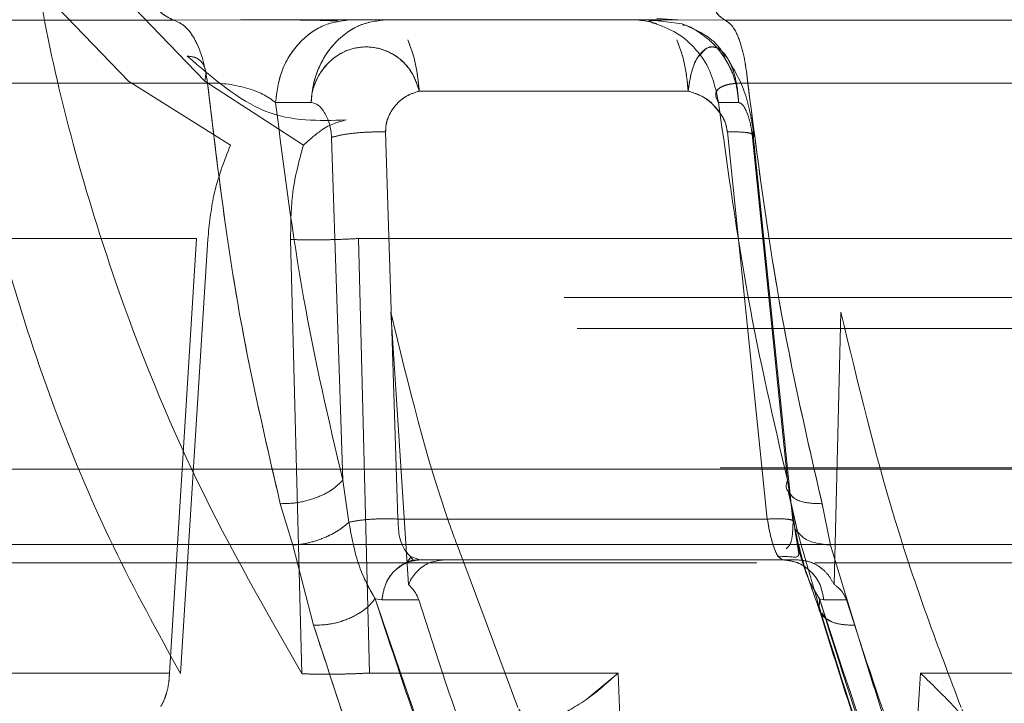
# Model space of a CAD drawing. Units: millimetres. Extents: x 0 to 42, y 0 to 29.8.
# Drawn here: x 17.8 to 17.8, y 15 to 15.1 of the extents above; entities that cross this region are included whole.
import ezdxf

# ---------------------------------------------------------------- set-up
doc = ezdxf.new("R2010")
doc.units = ezdxf.units.MM
doc.linetypes.add('HIDDEN', pattern=[0.1905, 0.127, -0.0635])

msp = doc.modelspace()

# ---------------------------------------------------------------- linework, layer by layer
at = {"color": 7, "linetype": 'HIDDEN', "lineweight": 0}
for p, q in [((17.77672485187871, 15.06339054671321), (17.78258090351725, 15.0573014790818)), ((17.78505575244982, 15.05730158780538), (17.77919458845122, 15.06339054534687)), ((17.79900410855463, 15.05929335965422), (17.79882482398953, 15.05929335965422)), ((17.79943981900712, 15.05924303005396), (17.79941582794077, 15.05923228705007)), ((17.79948580100301, 15.05925010491962), (17.79949188166173, 15.05923768741402)), ((17.79986417352976, 15.0592782264332), (17.79948854567842, 15.05926484946005)), ((17.80051269434856, 15.05915928730449), (17.79965476352255, 15.05926172414359)), ((17.78258090351725, 15.0573014790818), (17.78588228094362, 15.05523227998124)), ((17.78258090351677, 15.05730147908258), (17.78588228076458, 15.0552322806312)), ((17.78824656715291, 15.05523223226159), (17.78505575244984, 15.05730158780538)), ((17.78824656728929, 15.05523223160651), (17.78505575242765, 15.05730158782842)), ((17.79199942032586, 15.05697957455169), (17.800711874556, 15.05697957455168)), ((17.80169440111652, 15.05661004943662), (17.8016119851307, 15.0569835019518)), ((17.78734458615791, 15.05661004944971), (17.78849870842584, 15.05661432896957)), ((17.80234632183009, 15.05661434199967), (17.80169440061135, 15.05661006246424)), ((17.80169440111652, 15.05661004943663), (17.80234632212208, 15.05661432904857)), ((17.79130889205334, 15.04311552207111), (17.79091068584743, 15.05565655885212)), ((17.80197915605131, 15.05565655885218), (17.80327342372574, 15.04311552257035)), ((17.80227251488852, 15.05281400531663), (17.8019791560516, 15.05565655884728)), ((17.80410569744111, 15.04306594519855), (17.80280655999595, 15.05565624078357)), ((17.7891597211965, 15.0554778581813), (17.7895209922189, 15.04437652354007)), ((17.80279573654992, 15.05547784518505), (17.80392564490242, 15.04437652315043)), ((17.78478172843376, 15.05220376903494), (17.76349081976483, 15.05220376903494)), ((17.78390904526247, 15.03812765052152), (17.78478172843376, 15.05220376903494)), ((17.7847817286652, 15.05220376901572), (17.78390904530584, 15.03812765051877)), ((17.78515013459024, 15.05217587069646), (17.78426793132938, 15.03810759467565)), ((17.78819984242994, 15.03810759490269), (17.78783234527129, 15.05217587069646)), ((17.78783234527128, 15.05217587069646), (17.78819984242993, 15.0381075949027)), ((17.78823892460613, 15.05216139949315), (17.78783234527127, 15.05217587069646)), ((17.79002965619973, 15.05220376901681), (17.7903868293042, 15.03812765051878)), ((17.82435318653436, 15.0522037690273), (17.79002965619991, 15.0522037690273)), ((17.79038682935002, 15.03812765052152), (17.79002965642972, 15.05220376903494)), ((17.92369286791157, 15.05029335965422), (17.75449286791157, 15.05029335965422)), ((17.79107732164375, 15.04981677794133), (17.79165142759977, 15.04099312354159)), ((17.80543751897078, 15.04099312337682), (17.80565769776119, 15.04981677794132)), ((17.92411174838683, 15.04929335965422), (17.75407398743631, 15.04929335965422)), ((17.92874757207559, 15.04477564797714), (17.74950122878463, 15.04477564797714)), ((17.82316965740258, 15.04473517350885), (17.75877827861314, 15.04473517350886)), ((17.76030539460821, 15.04473517351413), (17.85107684740849, 15.04473517351413)), ((17.78952099402206, 15.04437652340569), (17.78972307281455, 15.04301477345405)), ((17.8041343851217, 15.04301478363963), (17.80392564427641, 15.04437652280775)), ((17.80392564420364, 15.04437652310263), (17.80406276857602, 15.04348198054768)), ((17.8039637674711, 15.04396625603223), (17.80426024295108, 15.04266769036048)), ((17.78790763352891, 15.04227189327015), (17.78749925491825, 15.04361307400374)), ((17.80504832458399, 15.04361307409789), (17.80532136117495, 15.04227194201604)), ((17.80327342372575, 15.04311552257035), (17.79130889205334, 15.04311552207111)), ((17.80414428105745, 15.0429788516557), (17.80413428699867, 15.04305328980607)), ((17.75449286791157, 15.04229335965422), (17.92369286791157, 15.04229335965422)), ((17.78857695787553, 15.0396752671731), (17.78790763935184, 15.04227190190912)), ((17.80532139147284, 15.04227201054822), (17.80610602465127, 15.03967526676128)), ((17.79202245983826, 15.04179335965422), (17.79172156534587, 15.04189778413954)), ((17.7918051832034, 15.04177152260326), (17.79173121082103, 15.04189045592347)), ((17.76899059386895, 15.04169335965422), (17.80293116454378, 15.04169335965422)), ((17.80376583824616, 15.04179335965422), (17.80425103078505, 15.04179335965422)), ((17.80481218075987, 15.04169335965422), (17.87328201098275, 15.04169335965422)), ((17.79056968702077, 15.04053303446755), (17.790790760922, 15.04049621322177)), ((17.79079076418211, 15.04049621190941), (17.79198254717497, 15.04049962271412)), ((17.80496129750663, 15.04053303000793), (17.8049545658552, 15.04020064451291)), ((17.80496135555656, 15.04053303444675), (17.80510172664533, 15.04049621373979)), ((17.80496135555434, 15.04053303445414), (17.80510172661895, 15.04049621374005)), ((17.8051017230779, 15.04049621346527), (17.80584073907712, 15.04049964096903)), ((17.80510172307617, 15.04049621346538), (17.80584073907712, 15.04049964096903)), ((17.77677204576885, 15.03812765066153), (17.78390904526535, 15.03812765066153)), ((17.78390904530584, 15.03812765051877), (17.77677204772474, 15.03812765051877)), ((17.79038682930419, 15.03812765051878), (17.79469377676947, 15.03812765051878)), ((17.79844727592495, 15.03812765065329), (17.79737958104745, 15.03725103027468)), ((17.79865582863064, 15.03181380083042), (17.79844727924061, 15.03812765084948)), ((17.80783934332628, 15.03181380106507), (17.80823052742863, 15.03812765087114)), ((17.80823053361578, 15.03812765052152), (17.80783934420878, 15.03181380101485)), ((17.80823053113797, 15.03812765066153), (17.8238685880484, 15.03812765066153))]:
    msp.add_line(p, q, dxfattribs=at)
at = {"color": 7, "linetype": 'Continuous', "lineweight": 15}
for p, q in [((17.76071656246921, 15.05927679431506), (17.78405257785328, 15.05927679431507)), ((17.78405257465552, 15.0592767803497), (17.78621373817383, 15.05929326479079)), ((17.78621373816839, 15.05929335965422), (17.79986653063164, 15.05929335965422)), ((17.7996946909711, 15.05933383363321), (17.80037219815394, 15.05928871452003)), ((17.80021620223304, 15.05929045460246), (17.79986638202183, 15.05929329765308)), ((17.79986653062663, 15.05929323396901), (17.80190467564151, 15.05927678993373)), ((17.80190467602994, 15.05927679431003), (17.82943138335237, 15.05927679431004)), ((17.79199941998613, 15.05697957455168), (17.80071187427396, 15.05697957455168)), ((17.78849871422014, 15.05661433923704), (17.78734458911116, 15.05661005991291)), ((17.79091068584239, 15.0556565589658), (17.79130889153623, 15.04311552427096)), ((17.78915974023824, 15.05547766012107), (17.78952099229743, 15.04437652322493)), ((17.78972307279909, 15.04301477612637), (17.7895209941006, 15.04437652309056)), ((17.80396582063651, 15.04395849167356), (17.80426024295366, 15.04266769035733)), ((17.78749925524462, 15.04361307370555), (17.7879076335289, 15.04227189327014)), ((17.80532136117473, 15.04227194201571), (17.80504832475918, 15.04361307443347)), ((17.80327342320045, 15.04311552312379), (17.79130889153623, 15.04311552427096)), ((17.80415732399901, 15.04288170469418), (17.80414428105745, 15.0429788516557)), ((17.78790763935184, 15.04227190190912), (17.7885769591175, 15.03967526712384)), ((17.80610602597098, 15.03967526679451), (17.80532139147261, 15.04227201054789)), ((17.79158318632657, 15.04169887765465), (17.79173477338069, 15.04188791095566)), ((17.79172151071522, 15.04189782098871), (17.79202245955635, 15.04179335965422)), ((17.80376583824617, 15.04179335965422), (17.80363397208583, 15.04189591855814)), ((17.79202245955636, 15.04179335965422), (17.80376583824617, 15.04179335965422)), ((17.79519406702925, 15.03701271389418), (17.79341111852749, 15.04179335965422)), ((17.79056968702023, 15.0405330344691), (17.79079076120118, 15.04049621815388)), ((17.79079076499049, 15.04049622448628), (17.79198254801515, 15.0404996352887)), ((17.79469377676947, 15.03812765051878), (17.79844727369441, 15.03812765051878)), ((17.79844727369445, 15.03812765052152), (17.798655827342, 15.03181380109649))]:
    msp.add_line(p, q, dxfattribs=at)
at = {"color": 8, "linetype": 'Continuous', "lineweight": 15}
for p, q in [((17.80327342320046, 15.04311552312379), (17.80227251488852, 15.05281400531663)), ((17.80406276857602, 15.04348198054768), (17.80413438500951, 15.04301478462708))]:
    msp.add_line(p, q, dxfattribs=at)
at = {"color": 7, "linetype": 'HIDDEN', "lineweight": 0}
for points, knots in [([(17.78426793132938, 15.03810759467565), (17.7835255007629, 15.03945417262169), (17.78207931861512, 15.04207717479059), (17.78025178132935, 15.0463612864765), (17.77860727235765, 15.05127251609589), (17.77725803244064, 15.05689556043574), (17.77689934891293, 15.06126489562312), (17.77672485187871, 15.06339054671321)], [0, 0, 0, 0, 0.193486934925495, 0.376893629853455, 0.5520812400714564, 0.7820906477793785, 0.9999999999999999, 0.9999999999999999, 0.9999999999999999, 0.9999999999999999]), ([(17.77919458845123, 15.06339054534686), (17.77940135626242, 15.06198446687866), (17.77982237100799, 15.05912144982991), (17.78083704070338, 15.05492389849469), (17.78241290226976, 15.04985020906206), (17.78480257897604, 15.04401206229502), (17.78703942983402, 15.04012440002457), (17.78819984242994, 15.03810759490269)], [0, 0, 0, 0, 0.1437626583539751, 0.2927254425323344, 0.4482362065791186, 0.7137611327253623, 1, 1, 1, 1]), ([(17.78937610137444, 15.05924961771185), (17.7891384743557, 15.05926051326727), (17.78877785061212, 15.05927704840712), (17.78794849216208, 15.05928546075331), (17.78736065284816, 15.05928891151196), (17.78696643854383, 15.05928969214228), (17.78683929136257, 15.05928994392144)], [0, 0, 0, 0, 0.4359260422648366, 0.6615631594606932, 0.8908428998203017, 1, 1, 1, 1]), ([(17.78734458615791, 15.05661004944971), (17.78738939173841, 15.05695176314913), (17.78748248868929, 15.05766177523106), (17.78805497807625, 15.05856256330428), (17.78886537536493, 15.05917953094785), (17.78948921457273, 15.05925637584292), (17.78978945509392, 15.0592933596539)], [0, 0, 0, 0, 0.2406393621880799, 0.5000000141265245, 0.7593606581956241, 1, 1, 1, 1]), ([(17.78849870728776, 15.05661433666695), (17.78851762283491, 15.05682092535512), (17.78855224751018, 15.0571990833957), (17.78877819345836, 15.05786718528804), (17.78914409116397, 15.05844953843175), (17.78963779597857, 15.0588810746337), (17.79020170285499, 15.05920646064948), (17.79065045166188, 15.05925898154157), (17.7909441850015, 15.05929335965422)], [0, 0, 0, 0, 0.1455825622574043, 0.2664870810360753, 0.5000140221520275, 0.6388173940264286, 0.763584055412444, 1, 1, 1, 1]), ([(17.79949514301726, 15.05923754458173), (17.79949220242649, 15.05923044739323), (17.79948498422407, 15.05921302608329), (17.79960908587525, 15.0591805269067), (17.79968263031733, 15.05916126742234)], [0, 0, 0, 0, 0.407385466912437, 1, 1, 1, 1]), ([(17.8019055364047, 15.058098716165), (17.80185157398667, 15.05819235043694), (17.80168133662302, 15.05848774215925), (17.80119796637403, 15.05886892774728), (17.80074860592314, 15.05905932819659), (17.80051269434856, 15.05915928730449)], [0, 0, 0, 0, 0.1806281120475001, 0.5698346130246854, 1, 1, 1, 1]), ([(17.80052969874037, 15.05912757115509), (17.80055706898356, 15.05912291203531), (17.80075336669302, 15.05908949711332), (17.80109116699056, 15.05887030342832), (17.80161318642292, 15.05847405879869), (17.80201138312473, 15.05790667362951), (17.80227738655271, 15.05724472297703), (17.80232233148209, 15.0568337280359), (17.80234632274342, 15.05661434206345)], [0, 0, 0, 0, 0.02578448447557592, 0.1849247449721827, 0.361988463284643, 0.6307203231324798, 0.8028813182202761, 1, 1, 1, 1]), ([(17.80234632299284, 15.056614335544), (17.8023247000602, 15.05682099148603), (17.80228511955159, 15.05719927261145), (17.80203877053928, 15.05786633858533), (17.80163754183269, 15.05845499677813), (17.80109139915406, 15.05887025163541), (17.80075346292399, 15.05908945556173), (17.80055715725496, 15.05912287417365), (17.80052976731856, 15.05912753697152)], [0, 0, 0, 0, 0.1857358575796133, 0.3399871716485133, 0.6379234021207515, 0.8150102595124413, 0.9741889408952077, 0.9999999999999999, 0.9999999999999999, 0.9999999999999999, 0.9999999999999999]), ([(17.78849870728776, 15.05661433666695), (17.7885056479938, 15.0567306247383), (17.78851855354058, 15.05694685074447), (17.78866406668286, 15.05736637462301), (17.78890527568678, 15.05776189046557), (17.78925235622178, 15.05807910157052), (17.78962277601753, 15.0582998477343), (17.79012335099769, 15.05843933342957), (17.79074448846131, 15.05838578332195), (17.79133044591394, 15.05809675383175), (17.79179250539818, 15.05761202032503), (17.79193054928672, 15.05719008231092), (17.79199942032475, 15.05697957455627)], [0, 0, 0, 0, 0.06494681025805951, 0.1207620801768274, 0.2489542971745154, 0.323692918754921, 0.3894355618436386, 0.4987318285858844, 0.6251668221310319, 0.751543994958865, 0.8760436035631819, 1, 1, 1, 1]), ([(17.80071187455599, 15.05697957455169), (17.8007401559116, 15.05718939958082), (17.80079684207613, 15.05760996556398), (17.80100487286967, 15.05809259990664), (17.80127227885366, 15.05838599277542), (17.8015592922537, 15.05843751592653), (17.80178585029689, 15.05831427118305), (17.80189835749994, 15.0581633857733), (17.80193416775089, 15.05811536000925)], [0, 0, 0, 0, 0.1866104351381494, 0.374035459179934, 0.5638514143128313, 0.7547682883152077, 0.9219444720166162, 1, 1, 1, 1]), ([(17.80234632299284, 15.056614335544), (17.80233679005834, 15.05673062434028), (17.80231906451398, 15.05694685180077), (17.80225893838951, 15.05736636347366), (17.80214160103431, 15.05776197095129), (17.80197333428879, 15.05807894579612), (17.80179630073856, 15.05830049828126), (17.80156399045907, 15.05843472843073), (17.80130745428248, 15.05840908987862), (17.80116315225843, 15.05822988170404), (17.80110579909949, 15.05815865501829)], [0, 0, 0, 0, 0.09165953116407549, 0.1704317895529852, 0.3513495767761405, 0.4568283034983457, 0.5496109966228127, 0.7038609947485691, 0.8822988967248158, 1, 1, 1, 1]), ([(17.80284600791099, 15.05553002784953), (17.80276796243011, 15.05602525016671), (17.8026176629574, 15.0569789460413), (17.80215514822699, 15.05775160371967), (17.80193280190103, 15.05812304615105)], [0, 0, 0, 0, 0.5192664982354006, 0.9999999999999999, 0.9999999999999999, 0.9999999999999999, 0.9999999999999999]), ([(17.78963351854845, 15.05604576641284), (17.78875049257154, 15.0560173884192), (17.78698446963439, 15.05596063336443), (17.7853193773913, 15.05739669638239), (17.78448684494891, 15.05811471609375)], [0, 0, 0, 0, 0.5000082152571156, 1, 1, 1, 1]), ([(17.78448684458641, 15.05811471647019), (17.78458401262378, 15.05810357466514), (17.7847857528014, 15.05808044206113), (17.78499887596976, 15.05789439731189), (17.7851066928183, 15.0576220843938), (17.78507231378848, 15.0574058070982), (17.78505574753072, 15.05730158933972)], [0, 0, 0, 0, 0.2407137070585976, 0.4997695469338336, 0.7589534472649259, 1, 1, 1, 1]), ([(17.78448684481356, 15.05811471622845), (17.78531937735189, 15.05739669646678), (17.78698446978741, 15.05596063334768), (17.78875049293114, 15.05601738842289), (17.78963351901163, 15.05604576642676)], [0, 0, 0, 0, 0.4999917845723042, 1, 1, 1, 1]), ([(17.78749925316614, 15.04361307159436), (17.78699954024315, 15.04576099641758), (17.7859987907479, 15.05006253552891), (17.78542886951285, 15.05484140122555), (17.7851435319899, 15.05723399447623)], [0, 0, 0, 0, 0.4993386710244915, 0.9999999999999999, 0.9999999999999999, 0.9999999999999999, 0.9999999999999999]), ([(17.80169439644116, 15.05661005444301), (17.80164637490214, 15.05670312786996), (17.80155328957552, 15.05688354212833), (17.80167486895895, 15.05706366642526), (17.80188494393288, 15.05716392463674), (17.80209462725883, 15.05721388170731), (17.80234834457671, 15.05724043681797), (17.80254420640856, 15.05723612571986), (17.80264178989716, 15.05723397781799)], [0, 0, 0, 0, 0.2729133318264645, 0.5290173358480368, 0.6509430067110885, 0.7691907555774053, 0.8850047961774837, 1, 1, 1, 1]), ([(17.80264178577158, 15.05723398921777), (17.80295112205975, 15.05484139691449), (17.80356897742454, 15.05006253311199), (17.80455564239003, 15.0457609955957), (17.80504832236245, 15.04361307156979)], [0, 0, 0, 0, 0.5006613291708681, 1, 1, 1, 1]), ([(17.79199942032586, 15.05697957455169), (17.79185666717802, 15.05693375131423), (17.79156593671698, 15.05684042790136), (17.79121636366986, 15.05653003381235), (17.79100642509467, 15.05619496057289), (17.79091581347176, 15.05589158880558), (17.79091236483121, 15.0557335168069), (17.79091068584743, 15.05565655885212)], [0, 0, 0, 0, 0.2476353080746021, 0.5043330278393565, 0.756537048303477, 0.8814691344214665, 1, 1, 1, 1]), ([(17.80197915605131, 15.05565655885218), (17.80196710674859, 15.05573368806573), (17.80194240793137, 15.05589178852935), (17.80181057401229, 15.05619505216378), (17.80155562897862, 15.05653004533302), (17.80116412918134, 15.05684042508522), (17.80086080929045, 15.05693375039053), (17.80071187455599, 15.05697957455169)], [0, 0, 0, 0, 0.1187775994205682, 0.2434718658479037, 0.4956729551823846, 0.752367659505657, 1, 1, 1, 1]), ([(17.78734458699853, 15.05661004940368), (17.7876181664271, 15.05447103655403), (17.78816574362667, 15.05018973999535), (17.78906901392973, 15.04631524895207), (17.78952099412512, 15.04437652339802)], [0, 0, 0, 0, 0.4996180059779707, 1, 1, 1, 1]), ([(17.80392564290279, 15.04437652271383), (17.80347696696331, 15.04631524934805), (17.80258030019478, 15.05018974225752), (17.80198954952648, 15.05447104087536), (17.80169439987787, 15.05661005459207)], [0, 0, 0, 0, 0.5003820317974614, 1, 1, 1, 1]), ([(17.80234632198954, 15.05661434202954), (17.80239200643823, 15.05659385276095), (17.80248507150135, 15.05655211350108), (17.80261759695001, 15.05629815405987), (17.80271203650754, 15.0559987808674), (17.80276949399746, 15.05571177083777), (17.80278700991607, 15.05555559384134), (17.8027956999153, 15.05547811129485)], [0, 0, 0, 0, 0.2474123124491325, 0.5040105142823872, 0.7566160967387953, 0.879252354515092, 1, 1, 1, 1]), ([(17.8027957366872, 15.05547784519166), (17.80278704941288, 15.05555534727701), (17.80276953922051, 15.05571156157098), (17.80271208358288, 15.05599864791893), (17.80261763613628, 15.0562980994644), (17.80248509218285, 15.05655211848286), (17.80239201346101, 15.05659385006829), (17.80234632242184, 15.05661433551832)], [0, 0, 0, 0, 0.1207525600066599, 0.243390559367665, 0.4959954241589955, 0.7525912221011936, 1, 1, 1, 1]), ([(17.80157176845515, 15.05647410241418), (17.801668975479, 15.05635953544334), (17.80181941181991, 15.05618223307156), (17.80194199981017, 15.05589140917948), (17.80196697293027, 15.05573356367831), (17.8019791560516, 15.05565655884728)], [0, 0, 0, 0, 0.483280516348796, 0.7479187164876894, 1, 1, 1, 1]), ([(17.78824656756488, 15.05523223228707), (17.78844447887191, 15.05540580517086), (17.78898947296722, 15.05588377784555), (17.78938293797605, 15.05598274107877), (17.78963351854845, 15.05604576641284)], [0, 0, 0, 0, 0.3631439472999051, 1, 1, 1, 1]), ([(17.78963351901163, 15.05604576642676), (17.78938293821004, 15.05598274120828), (17.78898947284102, 15.05588377815649), (17.78844447893853, 15.0554058047733), (17.78824656770125, 15.05523223163198)], [0, 0, 0, 0, 0.6368560521953516, 1, 1, 1, 1]), ([(17.79091068584711, 15.05565655885197), (17.79074711809852, 15.0556578559918), (17.79041994972727, 15.05566045053216), (17.7899088308416, 15.05562332967165), (17.78945299986758, 15.05556163625711), (17.78925747890194, 15.05550578370581), (17.78915972107175, 15.0554778581879)], [0, 0, 0, 0, 0.2499661851406628, 0.499982608838727, 0.7499980881286487, 1, 1, 1, 1]), ([(17.80197915605127, 15.05565655884713), (17.80212863183791, 15.05565785444617), (17.8024276131628, 15.05566044590214), (17.80272745784469, 15.05562331730699), (17.8028785628896, 15.05556161945607), (17.80282334497558, 15.0555057694956), (17.8027957366872, 15.05547784519166)], [0, 0, 0, 0, 0.2499664243965749, 0.4999826020455571, 0.7499973558304696, 1, 1, 1, 1]), ([(17.80279395744276, 15.0555786446544), (17.80276986804619, 15.0555931726444), (17.80270966144474, 15.05562948243328), (17.80242311202018, 15.05566002214679), (17.80212712951042, 15.05565771319107), (17.801979156051, 15.05565655885203)], [0, 0, 0, 0, 0.250110223782606, 0.6251001977539119, 1, 1, 1, 1]), ([(17.8027956999153, 15.05547811129485), (17.80283291159421, 15.05550719487611), (17.8028825185811, 15.05554596627466), (17.80281166231299, 15.05557211169329), (17.80279395744276, 15.0555786446544)], [0, 0, 0, 0, 0.7501297951374472, 0.9999999999999999, 0.9999999999999999, 0.9999999999999999, 0.9999999999999999]), ([(17.78588228094362, 15.05523227998124), (17.78567746280627, 15.05470302797545), (17.78531010875488, 15.05375378162919), (17.7851992043005, 15.05265987155033), (17.78515013459024, 15.05217587069646)], [0, 0, 0, 0, 0.5575496896729032, 1, 1, 1, 1]), ([(17.78783234527129, 15.05217587069646), (17.78783662087816, 15.05265558135598), (17.78784636985397, 15.0537493880972), (17.7881026716163, 15.05469905860622), (17.78824656715291, 15.05523223226159)], [0, 0, 0, 0, 0.4385698510035237, 1, 1, 1, 1]), ([(17.78783234527126, 15.05217587069646), (17.78795695920353, 15.05217004122432), (17.78814861793425, 15.05216107537909), (17.78851383331429, 15.05215859363779), (17.78882340928524, 15.05216047422541), (17.78914875095684, 15.05216665491727), (17.78956871439464, 15.05217910574059), (17.78984804147972, 15.05219405149321), (17.7900296561996, 15.05220376902087)], [0, 0, 0, 0, 0.2395363496805087, 0.3684117169441082, 0.499999992998832, 0.6315882700757812, 0.7604636402818281, 1, 1, 1, 1]), ([(17.79341111852749, 15.04179335965422), (17.79326316641003, 15.04218084616547), (17.79235002032716, 15.04457237523576), (17.7916575743484, 15.04742573370295), (17.79107732164375, 15.04981677794133)], [0, 0, 0, 0, 0.1620245875608449, 1, 1, 1, 1]), ([(17.80565769776119, 15.04981677794132), (17.80620963328074, 15.04752451426903), (17.80704348400928, 15.04406141819089), (17.80844298935767, 15.03992852564722), (17.80918101402607, 15.0379861412796), (17.80955087564323, 15.03701271389418)], [0, 0, 0, 0, 0.4940936604169895, 0.7464646577580497, 1, 1, 1, 1]), ([(17.78749925491825, 15.04361307400375), (17.78768271558731, 15.04361703712754), (17.78806372417499, 15.0436252676884), (17.78867221652611, 15.04379437681118), (17.78920553337284, 15.04405643876079), (17.78941846445869, 15.0442724925171), (17.78952099356695, 15.04437652523211)], [0, 0, 0, 0, 0.2407566803630167, 0.5000001538789898, 0.7592435216803415, 1, 1, 1, 1]), ([(17.80399305418008, 15.0439688368712), (17.8040282487969, 15.04391307239812), (17.80412208767044, 15.04376438842854), (17.80450331393649, 15.04362716665904), (17.80487118859703, 15.04361765282816), (17.80504832515332, 15.04361307179169)], [0, 0, 0, 0, 0.2373184833124056, 0.632758675974733, 0.9999999999999999, 0.9999999999999999, 0.9999999999999999, 0.9999999999999999]), ([(17.78972307281455, 15.04301477345405), (17.78961433225145, 15.04292304127604), (17.78938867718855, 15.04273268148933), (17.78891709175715, 15.04249464729808), (17.78839580006855, 15.04232139424845), (17.78806824180046, 15.04228817924209), (17.78790763352891, 15.04227189327015)], [0, 0, 0, 0, 0.236760390090795, 0.491317859626656, 0.7505831258334573, 1, 1, 1, 1]), ([(17.78972305437035, 15.04301476763831), (17.78982872328646, 15.04303517413144), (17.79004311788714, 15.04307657743248), (17.79046495948689, 15.04311406336967), (17.79090510402449, 15.04312969403675), (17.79117744263312, 15.04312013679987), (17.79130889557432, 15.04311552369376)], [0, 0, 0, 0, 0.2515877363994902, 0.5104533506050448, 0.7637046497354125, 1, 1, 1, 1]), ([(17.78972308916935, 15.04301477125205), (17.78977104407558, 15.04274493841717), (17.78986856963695, 15.04219618124582), (17.79013290552638, 15.04129987568562), (17.79039993816565, 15.04083111261508), (17.79056974210221, 15.04053302989788)], [0, 0, 0, 0, 0.2604862412099389, 0.5297490683956042, 1, 1, 1, 1]), ([(17.80327342372575, 15.04311552257035), (17.80330531892461, 15.04293400915477), (17.80336881726171, 15.04257264442074), (17.80349804998688, 15.04216189959912), (17.80359261286975, 15.04192671787656), (17.80363572946678, 15.04189450865796), (17.80363780430993, 15.04189295869621)], [0, 0, 0, 0, 0.3329654496264895, 0.6628819735672349, 0.9837773137586086, 1, 1, 1, 1]), ([(17.80327342575029, 15.04311553383497), (17.80339515078371, 15.04312014710188), (17.80364733550922, 15.04312970467123), (17.80393420050316, 15.04311407546749), (17.80412172213393, 15.04307659160826), (17.80413020945538, 15.04303519004288), (17.80413439261079, 15.04301478440806)], [0, 0, 0, 0, 0.2362954199422929, 0.4895467591096748, 0.7484123528686442, 1, 1, 1, 1]), ([(17.80388722271083, 15.04215344213804), (17.80392200491615, 15.04218517357723), (17.80402486049431, 15.04227900763677), (17.80409435462387, 15.04257107641213), (17.80410427459402, 15.04289525876732), (17.80410943285791, 15.0430638296514)], [0, 0, 0, 0, 0.1969568035604318, 0.5824272992911574, 0.9999999999999999, 0.9999999999999999, 0.9999999999999999, 0.9999999999999999]), ([(17.80424855613516, 15.04190760759829), (17.80425922638284, 15.04191236920804), (17.80429656659807, 15.04192903232012), (17.80428911424689, 15.04203988841658), (17.80425356615086, 15.04226829887934), (17.80419825634606, 15.04255971878166), (17.80416910122626, 15.04278906155162), (17.80415732399901, 15.04288170469418)], [0, 0, 0, 0, 0.08860967883412052, 0.3100869424935469, 0.5516750232042537, 0.8188988702590416, 1, 1, 1, 1]), ([(17.80425495146105, 15.04269318894571), (17.80440740619073, 15.04215939562332), (17.80469898487058, 15.04113848434959), (17.80491873558927, 15.04039744108064), (17.8050235875217, 15.040043859444)], [0, 0, 0, 0, 0.5228596609043901, 1, 1, 1, 1]), ([(17.79079076418211, 15.04049621190941), (17.7908173207525, 15.04066293232707), (17.79087240952499, 15.04100877604946), (17.79116262844029, 15.04144248188498), (17.79156551649981, 15.04173871471381), (17.79187383103086, 15.04177558543505), (17.79202245981847, 15.041793359656)], [0, 0, 0, 0, 0.2410342997626804, 0.499999943767401, 0.7589656189587897, 1, 1, 1, 1]), ([(17.80376583850641, 15.04179335965518), (17.80392703966553, 15.04177558543816), (17.80426143423175, 15.04173871472567), (17.80469840231272, 15.0414424823542), (17.80501317089713, 15.04100877713312), (17.80507291993474, 15.04066293374237), (17.80510172307617, 15.04049621346538)], [0, 0, 0, 0, 0.2410343611989216, 0.500000006817572, 0.758965648657739, 1, 1, 1, 1]), ([(17.80425103078505, 15.04179335965483), (17.80438682101114, 15.04178030010697), (17.80463370008238, 15.04175655665252), (17.80497142810415, 15.04157877872827), (17.80525125567571, 15.04133218971447), (17.80537610498666, 15.04110491896509), (17.80543751897066, 15.0409931233768)], [0, 0, 0, 0, 0.2775343674434325, 0.5045829059113723, 0.7563019190164624, 1, 1, 1, 1]), ([(17.80446989671306, 15.04155349720736), (17.80447462970581, 15.04153743187159), (17.804602876962, 15.04110211845727), (17.8047854562993, 15.04081222494112), (17.80496129750663, 15.04053303000793)], [0, 0, 0, 0, 0.03690521645037737, 1, 1, 1, 1]), ([(17.80584073903228, 15.04049964081882), (17.80580359229373, 15.04057777766642), (17.80569130501645, 15.04081396997334), (17.80553926278125, 15.04092130008203), (17.80543751897073, 15.04099312337657)], [0, 0, 0, 0, 0.3308187663730499, 0.9999999999999999, 0.9999999999999999, 0.9999999999999999, 0.9999999999999999]), ([(17.79056974210221, 15.04053302989788), (17.79047083507005, 15.04041641099382), (17.79026545144586, 15.04017424809961), (17.78974203458765, 15.03988021746978), (17.78914042088465, 15.03968999591024), (17.78876010626631, 15.03968005461161), (17.78857695787553, 15.0396752671731)], [0, 0, 0, 0, 0.2407867698193175, 0.5000014495088452, 0.759215329908306, 0.9999999999999999, 0.9999999999999999, 0.9999999999999999, 0.9999999999999999]), ([(17.79056972512712, 15.0405330313062), (17.79166549747703, 15.03733170617186), (17.79316759891353, 15.03294328089048), (17.79468795926366, 15.02934166299107), (17.79509922751582, 15.02836739981833)], [0, 0, 0, 0, 0.7294929112571203, 1, 1, 1, 1]), ([(17.79198254746294, 15.04049962901352), (17.79255735974728, 15.03871019422175), (17.79328279818284, 15.03645184865184), (17.79427608824113, 15.03403599269255), (17.79476698176272, 15.03271362065162), (17.79518490062534, 15.03216396076559), (17.7953925517998, 15.03189085148266)], [0, 0, 0, 0, 0.5608912291209418, 0.7078694503473646, 0.8548492131859852, 1, 1, 1, 1]), ([(17.80496131418062, 15.04053303128272), (17.80595500713594, 15.03733332488564), (17.80731788399093, 15.03294484072865), (17.80922600977089, 15.02934306815163), (17.80974289382679, 15.02836739933693)], [0, 0, 0, 0, 0.7291142642007983, 1, 1, 1, 1]), ([(17.80974289379762, 15.02836739938688), (17.80942120165476, 15.02892543708678), (17.80900182578358, 15.02965292624605), (17.80852592766543, 15.03066653986837), (17.8071420987508, 15.03386985336634), (17.8060045664212, 15.03734547420574), (17.8049613141787, 15.04053303128914)], [0, 0, 0, 0, 0.157314841933152, 0.2050844273059511, 0.2709680136216592, 1, 1, 1, 1]), ([(17.80584073912896, 15.04049964097315), (17.80641555377118, 15.03871019761044), (17.80714099518354, 15.03645184122034), (17.80813429053383, 15.03403597817421), (17.80862518492335, 15.03271359585587), (17.80904310844847, 15.03216394836952), (17.80925076177503, 15.03189084546405)], [0, 0, 0, 0, 0.5608913541325611, 0.7078696091492128, 0.8548494071236149, 1, 1, 1, 1]), ([(17.805017896962, 15.04005984923243), (17.80572218039298, 15.03780454824022), (17.80713457318536, 15.03328169461922), (17.8089963968308, 15.02949989380404), (17.80992983033437, 15.02760387127079)], [0, 0, 0, 0, 0.498645585551438, 1, 1, 1, 1]), ([(17.80504508565313, 15.04007142375278), (17.80508145294377, 15.04001019920591), (17.80517959484403, 15.0398449767418), (17.8055628069048, 15.03969205194568), (17.80592955136452, 15.03968071951665), (17.80610602442519, 15.03967526648693)], [0, 0, 0, 0, 0.2339685517378352, 0.6313948018322629, 1, 1, 1, 1]), ([(17.79316223200495, 15.0273174125142), (17.79236833250073, 15.02918687327947), (17.7907751150292, 15.03293855411282), (17.78931133137245, 15.03742461030066), (17.7885769504119, 15.03967526683525)], [0, 0, 0, 0, 0.4982995218177268, 1, 1, 1, 1]), ([(17.80610602442534, 15.03967526648693), (17.80680287749436, 15.03742460991456), (17.80819185984977, 15.0329385533754), (17.81001524543646, 15.02918687229216), (17.81092383765868, 15.02731741128656)], [0, 0, 0, 0, 0.5017004473127791, 1, 1, 1, 1]), ([(17.78918767189013, 15.03808799156304), (17.78908306387682, 15.03808747057447), (17.78887593954746, 15.0380864390148), (17.78860249253295, 15.03809011329452), (17.78837069979025, 15.03809689790415), (17.78825570667628, 15.03810409736673), (17.78819984242992, 15.0381075949027)], [0, 0, 0, 0, 0.2623349615499153, 0.519424385008926, 0.7665338938629099, 1, 1, 1, 1]), ([(17.79038682930412, 15.03812765051879), (17.79030150877465, 15.03812301793072), (17.79012581308666, 15.03811347830699), (17.78982791675397, 15.03810187074564), (17.78950842041081, 15.03809256951852), (17.78929533674594, 15.0380895282249), (17.78918767577188, 15.03808799160485)], [0, 0, 0, 0, 0.2331819415861194, 0.4801782397313772, 0.737358952038712, 0.9999999999999999, 0.9999999999999999, 0.9999999999999999, 0.9999999999999999]), ([(17.80823053113872, 15.03812765066145), (17.80854708774354, 15.03782181651986), (17.80900704095539, 15.03737744292735), (17.80942570190817, 15.03692576444089), (17.80962871512286, 15.03669637832426), (17.80973481807887, 15.03657934987967), (17.80975090418809, 15.03657980936756), (17.80969014815955, 15.0366949514512), (17.80961313214699, 15.03686677064214), (17.80957474591834, 15.03695240855729)], [0, 0, 0, 0, 0.3177721744048376, 0.4617194208871803, 0.5808516144977741, 0.6945974088906446, 0.7981501880119283, 0.8993942587201359, 1, 1, 1, 1])]:
    msp.add_open_spline(points, degree=3, knots=knots, dxfattribs=at)
for points in [[(17.78284815055138, 15.06184437722038), (17.78288333049482, 15.06152082914947), (17.7829536903817, 15.06087373300763), (17.78323407967424, 15.06007114958434), (17.7836076965077, 15.05947953242193), (17.78390428509574, 15.05934437323263), (17.78405257938976, 15.05927679363798)], [(17.80190467770443, 15.05927679363001), (17.80180487564664, 15.05934397613308), (17.80160527153105, 15.05947834113923), (17.80135351035708, 15.06006587373694), (17.80116405009517, 15.06086316504048), (17.80111573856447, 15.06150691162312), (17.80109158279912, 15.06182878491444)], [(17.78405257904207, 15.05927679363795), (17.78417760949294, 15.05922253860955), (17.78442767039468, 15.05911402855272), (17.78475209661145, 15.05865224276428), (17.78501102143781, 15.05802170750776), (17.78509936229728, 15.0574965624614), (17.78514353272702, 15.05723398993822)], [(17.80264178497604, 15.05723398881202), (17.80261194107091, 15.05749656145956), (17.80255225326063, 15.05802170675463), (17.80237730966384, 15.05865224237542), (17.80215810975044, 15.05911402844574), (17.80198915505302, 15.05922253856858), (17.80190467770431, 15.05927679362999)], [(17.79199942120664, 15.05697957455169), (17.79196632269124, 15.05729824130768), (17.79190012566046, 15.05793557481967), (17.79172200319879, 15.05840404766986), (17.79163294196795, 15.05863828409496)], [(17.80034539531731, 15.05863828409496), (17.80043445654815, 15.05840404766986), (17.80061257900982, 15.05793557481967), (17.80067877604061, 15.05729824130768), (17.800711874556, 15.05697957455169)], [(17.78514353272702, 15.05723398993822), (17.78110876803404, 15.05723398993822), (17.77303923864809, 15.05723398993822), (17.76585978830354, 15.05723398993822), (17.76227006313128, 15.05723398993822)], [(17.82962288198593, 15.05723398881202), (17.82504789393535, 15.05723398881202), (17.8158979178342, 15.05723398881202), (17.80706049592876, 15.05723398881202), (17.80264178497604, 15.05723398881202)], [(17.78390904526248, 15.03812765052152), (17.78390370184515, 15.0380264212924), (17.7838930150105, 15.03782396283417), (17.78383401556858, 15.03753451943707), (17.7837478431084, 15.03726539623787), (17.78366694140811, 15.03711544500575), (17.78362649055796, 15.03704046938969)]]:
    msp.add_open_spline(points, degree=3, dxfattribs=at)
at = {"color": 7, "linetype": 'Continuous', "lineweight": 15}
for points in [[(17.78405257785331, 15.05927679431507), (17.78390486662799, 15.05934397716364), (17.78360944417734, 15.05947834286076), (17.78323682709835, 15.06006587371697), (17.78295641766584, 15.06086316182715), (17.78288491395768, 15.06150690589284), (17.7828491621036, 15.06182877792567)], [(17.80109090679456, 15.06184423029492), (17.80111467987022, 15.06152069847658), (17.80116222602153, 15.0608736348399), (17.80135167183398, 15.06007110212195), (17.80160410055937, 15.05947952340469), (17.80180448401159, 15.05934437067492), (17.8019046757377, 15.05927679431003)], [(17.78514353478293, 15.05723398629008), (17.78509936435105, 15.05749655971211), (17.78501102348731, 15.05802170655618), (17.78475209786085, 15.05865224374418), (17.78442767047355, 15.05911403035516), (17.78417760872671, 15.05922253966176), (17.78405257785328, 15.05927679431506)], [(17.80190467632221, 15.05927679431003), (17.80198915390191, 15.05922253967909), (17.80215810906132, 15.0591140304172), (17.80237730966299, 15.05865224406867), (17.80255225377952, 15.05802170723526), (17.80261194167435, 15.0574965606418), (17.80264178562177, 15.05723398734507)], [(17.79163294074747, 15.05863828409495), (17.7917220019783, 15.05840404766986), (17.79190012443997, 15.05793557481967), (17.79196632147075, 15.05729824130768), (17.79199941998614, 15.05697957455169)], [(17.80071187353749, 15.05697957455169), (17.8006787750221, 15.05729824130768), (17.80061257799131, 15.05793557481967), (17.80043445552965, 15.05840404766986), (17.80034539429881, 15.05863828409495)], [(17.76227006420434, 15.05723398629008), (17.76585978952561, 15.05723398629008), (17.77303924016815, 15.05723398629008), (17.78110876991133, 15.05723398629008), (17.78514353478293, 15.05723398629008)], [(17.80264178562177, 15.05723398734507), (17.80706049683098, 15.05723398734507), (17.81589791924939, 15.05723398734507), (17.82504789588143, 15.05723398734507), (17.82962288419744, 15.05723398734507)]]:
    msp.add_open_spline(points, degree=3, dxfattribs=at)
for points, knots in [([(17.78937869620631, 15.05925015041624), (17.78913924217365, 15.05926104129407), (17.78877580493484, 15.05927757119137), (17.78793826518856, 15.05928583866918), (17.78735141665528, 15.05928918073151), (17.78696093472312, 15.05928991668414), (17.7868397143351, 15.05929014515172)], [0, 0, 0, 0, 0.4384513890313227, 0.6654703635887972, 0.8961493247475378, 0.9999999999999999, 0.9999999999999999, 0.9999999999999999, 0.9999999999999999]), ([(17.78978945464684, 15.05929335972922), (17.78948921470603, 15.05925637566163), (17.78886537674359, 15.05917953023826), (17.78805498109944, 15.05856256360222), (17.7874824923148, 15.05766177739254), (17.78738939475314, 15.05695176649246), (17.7873445888699, 15.05661005329478)], [0, 0, 0, 0, 0.2406393248981051, 0.4999999191243319, 0.7593605584718411, 1, 1, 1, 1]), ([(17.79094418513785, 15.05929335965422), (17.79065052248871, 15.05925898297958), (17.79020185238231, 15.0592064608549), (17.78963764694674, 15.05888115788084), (17.78916772695612, 15.05846918744843), (17.78879524089866, 15.05790759636673), (17.7885578234913, 15.05724450134169), (17.78851928130228, 15.05683364924298), (17.78849870777174, 15.05661433948354)], [0, 0, 0, 0, 0.2363333274654444, 0.3610799653733251, 0.4998764609941307, 0.7105294809994902, 0.8454828146561519, 1, 1, 1, 1]), ([(17.79956003531676, 15.05920814109445), (17.79938532259901, 15.0592402754839), (17.79903558903807, 15.05930460093539), (17.79874117124151, 15.05929087187312), (17.79859383264791, 15.05928400129413)], [0, 0, 0, 0, 0.4995594854569397, 1, 1, 1, 1]), ([(17.79986756513269, 15.05927785947386), (17.79971156942894, 15.05927450329722), (17.79943709003335, 15.05926859799783), (17.79944365184464, 15.05924993775236), (17.7994464843619, 15.05924188274055)], [0, 0, 0, 0, 0.5683330197485179, 1, 1, 1, 1]), ([(17.79958547095498, 15.05918852230977), (17.79984230666779, 15.05909342132259), (17.80035882934334, 15.05890216358895), (17.80098433372095, 15.05835103179598), (17.80143542160025, 15.05768240907103), (17.80156446341438, 15.05717943879378), (17.80162660591432, 15.05693722404632)], [0, 0, 0, 0, 0.2565149735497081, 0.515877636352158, 0.7668618179727544, 1, 1, 1, 1]), ([(17.79199941998613, 15.05697957455169), (17.79193091785462, 15.05718938313562), (17.79179361456968, 15.05760991614892), (17.79133411149792, 15.05809279907571), (17.79075288238423, 15.05838523173641), (17.79013004057225, 15.05844022028363), (17.78962554413314, 15.05830066061945), (17.78925051281186, 15.05807755453933), (17.78890149371887, 15.05775785156538), (17.78866236183995, 15.05736279643465), (17.78851874606243, 15.05694524726717), (17.78850580917332, 15.05673161041729), (17.78849870777174, 15.05661433948354)], [0, 0, 0, 0, 0.123510050109198, 0.247559239827446, 0.3731908943108615, 0.4995512197178609, 0.6101986133219491, 0.6767326274019119, 0.7523682305928164, 0.8806874089828332, 0.9345061539475434, 1, 1, 1, 1]), ([(17.78514353387952, 15.05723398669562), (17.78542887140487, 15.05484139483967), (17.78599879264504, 15.05006253192615), (17.78699954163817, 15.04576099515155), (17.78749925431071, 15.04361307149395)], [0, 0, 0, 0, 0.5006613286968937, 0.9999999999999999, 0.9999999999999999, 0.9999999999999999, 0.9999999999999999]), ([(17.7873445895931, 15.05661005326055), (17.7872190398913, 15.05670312664202), (17.7869756731553, 15.05688354096983), (17.786488279462, 15.05706366624796), (17.78606629186131, 15.05716392646403), (17.78574672231675, 15.05721387552127), (17.7854305009586, 15.0572404407867), (17.7852389682901, 15.05723612872884), (17.78514353708314, 15.05723398024477)], [0, 0, 0, 0, 0.2729103303777177, 0.5290119798885847, 0.6509406029369582, 0.7691887825004461, 0.884998244734242, 0.9999999999999999, 0.9999999999999999, 0.9999999999999999, 0.9999999999999999]), ([(17.80264178621928, 15.05723400299799), (17.80254419633683, 15.05723615037637), (17.80234833117742, 15.05724046021464), (17.80209463252815, 15.05721389167123), (17.80188492375521, 15.05716393928599), (17.80167486205665, 15.05706367462783), (17.80155328449091, 15.05688354363383), (17.80164637383573, 15.05670312489926), (17.80169439738867, 15.05661004927748)], [0, 0, 0, 0, 0.1150018432300643, 0.230811368886911, 0.3490595608670718, 0.470988209292, 0.7270898642141833, 0.9999999999999999, 0.9999999999999999, 0.9999999999999999, 0.9999999999999999]), ([(17.80504832342982, 15.04361307161246), (17.80455564305008, 15.04576099754716), (17.80356897726799, 15.0500625388899), (17.80295112177962, 15.05484140725256), (17.80264178542931, 15.05723400184105)], [0, 0, 0, 0, 0.4993386703870761, 1, 1, 1, 1]), ([(17.79091068584239, 15.0556565589658), (17.79091236482651, 15.05573351691405), (17.79091581346777, 15.05589158890081), (17.79100642508912, 15.05619496063669), (17.79121636363658, 15.05653003382316), (17.7915659365649, 15.05684042786326), (17.79185666691098, 15.05693375130517), (17.79199941998613, 15.05697957455168)], [0, 0, 0, 0, 0.1185308803002121, 0.2434629842462364, 0.4956670282525424, 0.7523647476363778, 1, 1, 1, 1]), ([(17.78952099420365, 15.04437652308287), (17.78906901395732, 15.04631524932846), (17.78816574355884, 15.05018974172632), (17.78761816651039, 15.0544710397902), (17.78734458715928, 15.05661005337671)], [0, 0, 0, 0, 0.500381997564736, 1, 1, 1, 1]), ([(17.78849871031591, 15.05661433935768), (17.7885771180658, 15.05659385542658), (17.78873684541433, 15.05655212684738), (17.78894177951246, 15.05629806451984), (17.78907370477559, 15.05599855754968), (17.78914134700596, 15.05571141771166), (17.7891536436792, 15.05555517734971), (17.7891597444422, 15.05547766163458)], [0, 0, 0, 0, 0.2474062350136949, 0.5040004589383491, 0.7566049132682605, 0.8792441084193124, 1, 1, 1, 1]), ([(17.80169440007944, 15.05661004939418), (17.80198954975249, 15.05447103662025), (17.8025803004643, 15.05018973992868), (17.80347696700742, 15.04631524875608), (17.80392564283, 15.0443765230087)], [0, 0, 0, 0, 0.4996179727829517, 1, 1, 1, 1]), ([(17.7891597444422, 15.05547766163458), (17.78925750974339, 15.05550556705082), (17.78945303667411, 15.05556137683528), (17.78990885969811, 15.05562313722085), (17.79041995768505, 15.05566037791586), (17.79074711908063, 15.05565783187675), (17.79091068584207, 15.05565655896565)], [0, 0, 0, 0, 0.2500134460134011, 0.5000175025343108, 0.7500300494181679, 1, 1, 1, 1]), ([(17.7895209941006, 15.04437652309056), (17.78941846502441, 15.04427249038837), (17.78920553399777, 15.04405643665119), (17.78867221729889, 15.04379437465322), (17.78806372503402, 15.043625265415), (17.78768271644787, 15.04361703476479), (17.78749925576982, 15.04361307159775)], [0, 0, 0, 0, 0.2407564487919481, 0.4999998021529082, 0.7592432856919701, 1, 1, 1, 1]), ([(17.80392564290285, 15.04437652271397), (17.80389558058202, 15.04426922225684), (17.80385212552634, 15.04411411954982), (17.80396228201333, 15.04400001176561), (17.80399623195539, 15.04396484404405)], [0, 0, 0, 0, 0.6918026074353694, 1, 1, 1, 1]), ([(17.78972308915418, 15.04301477392437), (17.78961430581248, 15.04292301669229), (17.78938858597259, 15.0427326251543), (17.78891691251467, 15.0424945873386), (17.78839567024781, 15.04232138303817), (17.78806819084554, 15.04228818011864), (17.78790763935184, 15.04227190190912)], [0, 0, 0, 0, 0.2368383855469808, 0.491427470680628, 0.7506649924524852, 1, 1, 1, 1]), ([(17.79130889521298, 15.04311553007129), (17.79117744229271, 15.0431201432774), (17.79090510373666, 15.04312970072115), (17.79046495930893, 15.04311407101349), (17.79004311781507, 15.04307658645145), (17.78982872322889, 15.04303518429914), (17.78972305432037, 15.04301477837228)], [0, 0, 0, 0, 0.2362953674634865, 0.4895466684256282, 0.7484122740126091, 1, 1, 1, 1]), ([(17.79056974210166, 15.04053302989943), (17.79039993809425, 15.04083111294513), (17.79013290534394, 15.04129987653163), (17.78986856951578, 15.04219618316922), (17.78977104402176, 15.04274494086349), (17.78972308915418, 15.04301477392437)], [0, 0, 0, 0, 0.4702509603714139, 0.7395138029886364, 1, 1, 1, 1]), ([(17.8032734228136, 15.04311552648853), (17.80339571164251, 15.04312015313873), (17.80364866947482, 15.04312972349291), (17.80393542801331, 15.04311393197515), (17.8041219153716, 15.04307638108635), (17.80413025484747, 15.04303509712835), (17.80413435857726, 15.04301478191777)], [0, 0, 0, 0, 0.2374277726546985, 0.4911259289909591, 0.7495907754287056, 1, 1, 1, 1]), ([(17.80413438500951, 15.04301478462708), (17.8041392883321, 15.04292008436231), (17.80414563815069, 15.04279744721348), (17.80425071125354, 15.04270321355153), (17.80427464702765, 15.04268174701456)], [0, 0, 0, 0, 0.772198845722905, 1, 1, 1, 1]), ([(17.8041650967853, 15.04284634888505), (17.8042238588768, 15.04256820797841), (17.80434206012447, 15.04200872138833), (17.80463522390501, 15.04107356526939), (17.80483102204043, 15.04053359138583), (17.80495596763172, 15.04018901529466)], [0, 0, 0, 0, 0.2634837520285633, 0.5300033991627949, 1, 1, 1, 1]), ([(17.80363702308167, 15.04189046066764), (17.80372098683769, 15.04189588020706), (17.80388936562782, 15.04190674841419), (17.80408522161061, 15.04188704443829), (17.80420896876003, 15.04187152873497), (17.80423782728729, 15.04189782961643), (17.80424855613516, 15.04190760759829)], [0, 0, 0, 0, 0.2763868244171729, 0.554259138863995, 0.8342851717529376, 1, 1, 1, 1]), ([(17.79202245954162, 15.041793359656), (17.79186739767315, 15.04179204917544), (17.79171045755479, 15.04179072282115), (17.79158349993449, 15.04170112158154), (17.79158198051332, 15.0417000492393)], [0, 0, 0, 0, 0.9880320601539265, 1, 1, 1, 1]), ([(17.79280581618519, 15.04179335965438), (17.79266008759926, 15.04177794394116), (17.79236860466811, 15.0417471097898), (17.79198647055989, 15.04150531930654), (17.79175868081147, 15.04122823826921), (17.79167330404366, 15.04104107990637), (17.79165142759977, 15.04099312354159)], [0, 0, 0, 0, 0.2994760298089271, 0.5990049956227234, 0.8972513842680694, 1, 1, 1, 1]), ([(17.8051017230762, 15.04049621346514), (17.80507291992706, 15.04066293376977), (17.80501317087346, 15.04100877721789), (17.80469840219695, 15.04144248248096), (17.80426143400965, 15.04173871482588), (17.8039270393949, 15.04177558547102), (17.80376583821594, 15.04179335965518)], [0, 0, 0, 0, 0.2410343566593991, 0.5000000042224004, 0.7589656494400181, 1, 1, 1, 1]), ([(17.79165142759977, 15.04099312354159), (17.79171776888434, 15.04092511755328), (17.79182146568875, 15.04081881868198), (17.79193438666395, 15.04063933586847), (17.79197347251791, 15.04052595932383), (17.79198254771851, 15.04049963484113)], [0, 0, 0, 0, 0.5769154128386096, 0.9017655465720874, 0.9999999999999999, 0.9999999999999999, 0.9999999999999999, 0.9999999999999999]), ([(17.79056972512685, 15.04053303130685), (17.7904705363192, 15.04041613373846), (17.79026473154138, 15.04017358542417), (17.78974052826716, 15.03987957565044), (17.78913930458785, 15.03968987882803), (17.78875964590728, 15.0396800135279), (17.7885769586798, 15.03967526646318)], [0, 0, 0, 0, 0.2413628315914319, 0.500798679890263, 0.7597902805974734, 1, 1, 1, 1]), ([(17.79509922742201, 15.02836739983842), (17.79487853915194, 15.02892405823663), (17.79459053716957, 15.02965050700593), (17.79416284148692, 15.03066255863827), (17.79276632286355, 15.03386705410549), (17.79162062819476, 15.03734387392291), (17.79056972512685, 15.04053303130685)], [0, 0, 0, 0, 0.1569299249653152, 0.2047962470730041, 0.270589201180832, 1, 1, 1, 1]), ([(17.7919825478845, 15.04049963529996), (17.79255736031175, 15.03871019980859), (17.79328279892799, 15.03645185335479), (17.79427608929114, 15.03403599651117), (17.7947669828067, 15.03271362445188), (17.79518490155874, 15.03216396445886), (17.79539255257298, 15.03189085526126)], [0, 0, 0, 0, 0.5608913093728002, 0.7078695519365518, 0.8548493372614077, 1, 1, 1, 1]), ([(17.8049518306598, 15.04020331309856), (17.80564995460053, 15.03795628313895), (17.80705137635021, 15.03344557024992), (17.80889991715293, 15.02966322746309), (17.80982759984133, 15.02776507410897)], [0, 0, 0, 0, 0.4981540645310163, 1, 1, 1, 1]), ([(17.78857695867975, 15.03967526646318), (17.78931133966852, 15.03742460987355), (17.79077512343364, 15.03293855341627), (17.7923683410014, 15.02918687239389), (17.79316224058202, 15.0273174114674)], [0, 0, 0, 0, 0.5017004603180889, 1, 1, 1, 1]), ([(17.8109238463678, 15.02731741172451), (17.81001525417525, 15.02918687264859), (17.80819186858162, 15.03293855370504), (17.80680288624641, 15.03742461022044), (17.80610603316228, 15.0396752668624)], [0, 0, 0, 0, 0.4982995345170179, 1, 1, 1, 1]), ([(17.79522268647982, 15.03695240848612), (17.79527703897153, 15.03686656257441), (17.79538609963393, 15.03669430898121), (17.79565519677416, 15.03657932765886), (17.79600191597018, 15.03657978657154), (17.79641314577662, 15.03669805163374), (17.79688310872413, 15.03692768648922), (17.79760349042828, 15.03737851310378), (17.79810300909617, 15.03782200154394), (17.79844727369536, 15.03812765052145)], [0, 0, 0, 0, 0.1008779730850106, 0.2024160847175636, 0.306365585204724, 0.4206531200281156, 0.5391871626199062, 0.6824111750895294, 1, 1, 1, 1])]:
    msp.add_open_spline(points, degree=3, knots=knots, dxfattribs=at)
at = {"color": 8, "linetype": 'Continuous', "lineweight": 15}
for points, knots in [([(17.80110579909949, 15.05815865501829), (17.80107489674481, 15.05812898559867), (17.80095447619837, 15.05801336956354), (17.8007992277485, 15.05760365024786), (17.8007409496269, 15.05718729635418), (17.80071187427447, 15.05697957455629)], [0, 0, 0, 0, 0.1474713757473004, 0.5746676534754127, 1, 1, 1, 1]), ([(17.80071187427397, 15.05697957455168), (17.80085877550169, 15.05693205891785), (17.80115795393107, 15.0568352887756), (17.80145380178044, 15.05663679075783), (17.80156231875526, 15.05648713453555), (17.80157176845515, 15.05647410241418)], [0, 0, 0, 0, 0.4682802655319693, 0.9536976411108987, 1, 1, 1, 1]), ([(17.80399623195539, 15.04396484404405), (17.8040307491928, 15.04391042719609), (17.80412412816409, 15.04376321410303), (17.80450381985442, 15.04362717877378), (17.80487138868638, 15.04361765569066), (17.80504832342982, 15.04361307161246)], [0, 0, 0, 0, 0.2332075848049831, 0.6308930261088218, 0.9999999999999999, 0.9999999999999999, 0.9999999999999999, 0.9999999999999999]), ([(17.79130889153624, 15.04311552427097), (17.79131635508501, 15.04293586644744), (17.79133121388078, 15.04257819491768), (17.79148199910698, 15.04214034128008), (17.79164241165564, 15.0419779136703), (17.79172151071522, 15.04189782098871)], [0, 0, 0, 0, 0.3384423207601331, 0.6737874267141336, 1, 1, 1, 1]), ([(17.80363397208583, 15.04189591855814), (17.80363317810507, 15.04189652638554), (17.80359129007099, 15.04192859352958), (17.80349802520058, 15.04216261194717), (17.80336884423814, 15.04257242179066), (17.80330533105465, 15.04293391539276), (17.80327342320047, 15.04311552312379)], [0, 0, 0, 0, 0.006263612575775987, 0.330449343035073, 0.6636300755726027, 1, 1, 1, 1]), ([(17.80413440110118, 15.04301478627822), (17.80417391011197, 15.04274265043208), (17.80425154301665, 15.04220791934716), (17.8043979830695, 15.04176902770341), (17.80446989671306, 15.04155349720736)], [0, 0, 0, 0, 0.5089209395516722, 0.9999999999999999, 0.9999999999999999, 0.9999999999999999, 0.9999999999999999]), ([(17.80427464702765, 15.04268174701456), (17.80432697361299, 15.04262083925861), (17.80445274642473, 15.04247444064169), (17.80482397569003, 15.04232262460796), (17.80515772001006, 15.04228861672512), (17.80532136117473, 15.04227194201571)], [0, 0, 0, 0, 0.2663894237491091, 0.640296832313494, 1, 1, 1, 1]), ([(17.79158198051332, 15.0417000492393), (17.79144129456837, 15.04161778608977), (17.79115831842707, 15.04145232173842), (17.79087314976667, 15.04100612244497), (17.79081756179245, 15.04066207327065), (17.7907907645609, 15.04049621787626)], [0, 0, 0, 0, 0.338664456130594, 0.6811907260911224, 1, 1, 1, 1]), ([(17.8049545658552, 15.04020064451291), (17.80495451395545, 15.0401985703705), (17.80495141796979, 15.0400748411488), (17.80515583562103, 15.0398838198445), (17.80555263868978, 15.03968917161805), (17.8059261525244, 15.03967978642952), (17.80610602597098, 15.03967526679451)], [0, 0, 0, 0, 0.005787397533368402, 0.3452367543135012, 0.6846849814367232, 0.9999999999999999, 0.9999999999999999, 0.9999999999999999, 0.9999999999999999])]:
    msp.add_open_spline(points, degree=3, knots=knots, dxfattribs=at)

doc.saveas('drawing.dxf')
